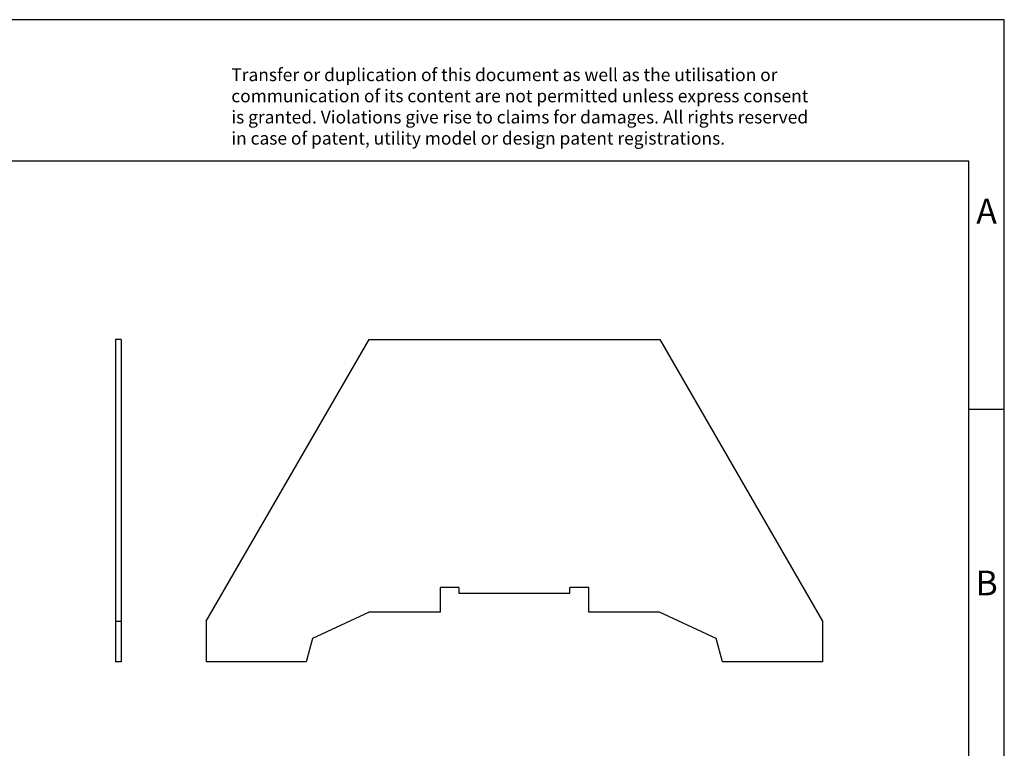
# Model space of a CAD drawing. Units: millimetres. Extents: x -80 to 217, y 318 to 528.
import ezdxf

# ---------------------------------------------------------------- set-up
doc = ezdxf.new("R2010")
doc.units = ezdxf.units.MM
doc.layers.add('1', color=7, linetype='Continuous')
doc.styles.add('CONVERTER_11', font='txt.shx', dxfattribs={"width": 0.9})

# ---------------------------------------------------------------- blocks, each defined once
blk = doc.blocks.new('ATS_GSK-select__3', base_point=(104.8000015179931, 437.6500001893025))
at = {"color": 7, "linetype": 'Continuous'}
for p, q in [((104.8000015179931, 443.3557715552426), (127.7752101320611, 483.1500001893025)), ((127.7752101320611, 483.1500001893025), (168.824792903925, 483.1500001893025)), ((168.824792903925, 483.1500001893025), (191.800001517993, 443.3557715552426)), ((137.8000015179931, 448.1500001893025), (137.8000015179931, 444.6500001893025)), ((140.4500015179931, 448.1500001893025), (137.8000015179931, 448.1500001893025)), ((140.4500015179931, 448.1500001893025), (140.4500015179931, 447.3500001893025)), ((158.8000015179931, 448.1500001893025), (156.1500015179931, 448.1500001893025)), ((156.1500015179931, 447.3500001893025), (156.1500015179931, 448.1500001893025)), ((158.8000015179931, 444.6500001893025), (158.8000015179931, 448.1500001893025)), ((140.4500015179931, 447.3500001893025), (156.1500015179931, 447.3500001893025)), ((127.8000015179931, 444.6500001893025), (119.8000015179931, 440.9195389240625)), ((137.8000015179931, 444.6500001893025), (127.8000015179931, 444.6500001893025)), ((168.8000015179931, 444.6500001893025), (158.8000015179931, 444.6500001893025)), ((176.8000015179931, 440.9195389240625), (168.8000015179931, 444.6500001893025)), ((104.8000015179931, 443.3557715552426), (104.8000015179931, 437.6500001893025)), ((191.800001517993, 443.3557715552426), (191.800001517993, 437.6500001893025)), ((119.8000015179931, 440.9195389240625), (118.9239312543919, 437.6500001893025)), ((177.6760717815943, 437.6500001893025), (176.8000015179931, 440.9195389240625)), ((118.9239312543919, 437.6500001893025), (104.8000015179931, 437.6500001893025)), ((191.800001517993, 437.6500001893025), (177.6760717815943, 437.6500001893025))]:
    blk.add_line(p, q, dxfattribs=at)
blk = doc.blocks.new('Rckans1', base_point=(148.3000019192693, 460.4000000059605))
blk.add_blockref('ATS_GSK-select__3', (104.8000015179931, 437.6500001893025))
blk = doc.blocks.new('ATS_GSK-select__4', base_point=(92.0000009535537, 437.6500001893029))
at = {"color": 7, "linetype": 'Continuous'}
for p, q in [((92.8000009535537, 483.1500001893029), (92.0000009535537, 483.1500001893029)), ((92.0000009535537, 483.1500001893029), (92.0000009535537, 443.355771555243)), ((92.8000009535537, 483.1500001893029), (92.8000009535537, 443.355771555243)), ((92.0000009535537, 443.355771555243), (92.0000009535537, 437.6500001893029)), ((92.0000009535537, 443.355771555243), (92.8000009535537, 443.355771555243)), ((92.8000009535537, 443.355771555243), (92.8000009535537, 437.6500001893029)), ((92.8000009535537, 437.6500001893029), (92.0000009535537, 437.6500001893029))]:
    blk.add_line(p, q, dxfattribs=at)
blk = doc.blocks.new('SA_Links1', base_point=(90.1500009595741, 460.4000000059609))
blk.add_blockref('ATS_GSK-select__4', (92.0000009535537, 437.6500001893029))
blk = doc.blocks.new('_rahmen', base_point=(212.473552230813, 318.320750129836))
at = {"layer": '1', "color": 2, "linetype": 'Continuous'}
for p, q in [((217.473552230812, 528.3207501298361), (68.97355223081297, 528.3207501298361)), ((217.473552230812, 473.3207501298361), (217.473552230812, 528.3207501298361)), ((212.4735522308122, 473.3207501298361), (217.473552230812, 473.3207501298361)), ((217.473552230812, 423.320750129836), (217.473552230812, 473.3207501298361))]:
    blk.add_line(p, q, dxfattribs=at)
at = {"layer": '1', "color": 6, "linetype": 'Continuous'}
for p, q in [((212.473552230812, 508.3207501298361), (-74.52644776918612, 508.3207501298361)), ((212.4735522308122, 473.3207501298361), (212.473552230812, 508.3207501298361)), ((212.4735522308134, 423.320750129836), (212.4735522308122, 473.3207501298361))]:
    blk.add_line(p, q, dxfattribs=at)
at = {"layer": '1', "color": 3, "insert": (108.3317298556729, 510.1120582851349), "char_height": 1.8, "attachment_point": 7, "line_spacing_factor": 0.99639855942377, "style": 'CONVERTER_11'}
blk.add_mtext('Transfer or duplication of this document as well as the utilisation or\\Pcommunication of its content are not permitted unless express consent\\Pis granted. Violations give rise to claims for damages. All rights reserved\\Pin case of patent, utility model or design patent registrations.', dxfattribs=at)
at = {"layer": '1', "color": 7, "char_height": 3.5, "attachment_point": 5, "line_spacing_factor": 1.20048019207683, "style": 'CONVERTER_11'}
for s, insert in [('A', (214.973552230812, 500.8207501298361)), ('B', (214.973552230812, 448.3207501298381))]:
    blk.add_mtext(s, dxfattribs=dict(at, insert=insert))
blk = doc.blocks.new('A4I_CS', base_point=(212.473552230813, 318.320750129836))
at = {"layer": '1'}
blk.add_blockref('_rahmen', (212.473552230813, 318.320750129836), dxfattribs=at)
blk = doc.blocks.new('1')
for name, p in [('A4I_CS', (212.473552230813, 318.320750129836)), ('SA_Links1', (90.1500009595741, 460.4000000059609)), ('Rckans1', (148.3000019192693, 460.4000000059605))]:
    blk.add_blockref(name, p)

msp = doc.modelspace()

# ---------------------------------------------------------------- block references
at = {"layer": '1'}
msp.add_blockref('1', (0, 0), dxfattribs=at)

doc.saveas('drawing.dxf')
